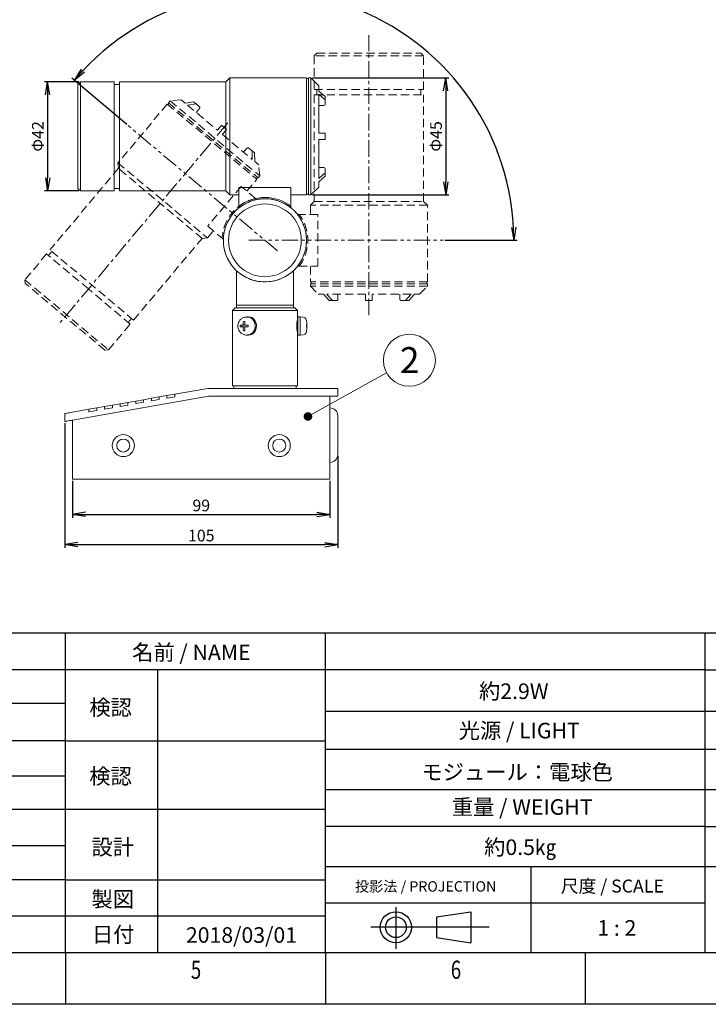
# Model space of a CAD drawing. Extents: x 0 to 840, y 0 to 594.
# Drawn here: x 402 to 667, y 0 to 379 of the extents above; entities that cross this region are included whole.
import ezdxf

# ---------------------------------------------------------------- set-up
doc = ezdxf.new("R2010")
doc.units = 0
for name, pattern in [('CENTER', [10.16, 6.35, -1.27, 1.27, -1.27]), ('HIDDEN', [1.905, 1.27, -0.635]), ('PHANTOM', [12.7, 6.35, -1.27, 1.27, -1.27, 1.27, -1.27])]:
    doc.linetypes.add(name, pattern=pattern)
doc.layers.get('0').update_dxf_attribs({"linetype": 'CONTINUOUS'})
doc.layers.add('図枠', color=7, linetype='CONTINUOUS')
doc.styles.add('SLDTEXTSTYLE0', font='TXT', dxfattribs={"width": 0.75, "bigfont": 'bigfont'})
doc.styles.get("Standard").update_dxf_attribs({"font": 'msgothic.ttc'})
doc.styles.add('ＭＳ_Ｐゴシック', font='msgothic.ttc', dxfattribs={"bigfont": 'ＭＳ Ｐゴシック'})
doc.dimstyles.new('JIS-1', dxfattribs={"dimtxt": 2.5, "dimasz": 2.5, "dimexe": 1.25, "dimexo": 0.625, "dimtad": 1, "dimdsep": 46, "dimtxsty": 'STANDARD', "dimblk": 'OPEN', "dimcen": 2.5, "dimadec": 0, "dimazin": 0, "dimtfac": 1, "dimtmove": 0, "dimatfit": 3, "dimldrblk": 'OPEN', "dimfxl": 1, "dimarcsym": 0})

# ---------------------------------------------------------------- blocks, each defined once
blk = doc.blocks.new('_OPEN')
at = {"color": 0, "linetype": 'ByBlock'}
for p, q in [((-1, 0.166667), (0, 0)), ((-1, -0.166667), (0, 0)), ((0, 0), (-1, 0))]:
    blk.add_line(p, q, dxfattribs=at)
blk = doc.blocks.new('*D455')
at = {"color": 0, "lineweight": -2}
for p, q in [((443.59, 338.71), (422.4, 356.49)), ((566.1, 294.12), (593.76, 294.12))]:
    blk.add_line(p, q, dxfattribs=at)
blk.add_arc((496.73, 294.12), 95.78, 2.9913, 137.0087, dxfattribs=at)
at = {"color": 0, "lineweight": -2, "xscale": 5, "yscale": 5, "zscale": 5}
for p, rotation in [((423.36, 355.69), 228.50436354900586), ((592.51, 294.12), 271.49563645099425)]:
    blk.add_blockref('_OPEN', p, dxfattribs=dict(at, rotation=rotation))
at = {"color": 0, "lineweight": 9, "insert": (530.6, 387.16), "char_height": 4.5, "attachment_point": 5, "rotation": 340}
blk.add_mtext('140%%d', dxfattribs=at)
blk = doc.blocks.new('*D461')
at = {"color": 0, "lineweight": -2}
for p, q in [((422.73, 201.5), (422.73, 187.33)), ((521.73, 201.5), (521.73, 187.33)), ((427.73, 188.58), (516.73, 188.58))]:
    blk.add_line(p, q, dxfattribs=at)
at = {"color": 0, "lineweight": -2, "xscale": 5, "yscale": 5, "zscale": 5, "rotation": 180}
blk.add_blockref('_OPEN', (422.73, 188.58), dxfattribs=at)
at = {"color": 0, "lineweight": -2, "xscale": 5, "yscale": 5, "zscale": 5}
blk.add_blockref('_OPEN', (521.73, 188.58), dxfattribs=at)
at = {"color": 0, "lineweight": 9, "insert": (472.23, 191.46), "char_height": 4.5, "attachment_point": 5}
blk.add_mtext('99', dxfattribs=at)
blk = doc.blocks.new('*D462')
at = {"color": 0, "lineweight": -2}
for p, q in [((419.73, 223.75), (419.73, 175.75)), ((524.73, 211), (524.73, 175.75)), ((424.73, 177), (519.73, 177))]:
    blk.add_line(p, q, dxfattribs=at)
at = {"color": 0, "lineweight": -2, "xscale": 5, "yscale": 5, "zscale": 5, "rotation": 180}
blk.add_blockref('_OPEN', (419.73, 177), dxfattribs=at)
at = {"color": 0, "lineweight": -2, "xscale": 5, "yscale": 5, "zscale": 5}
blk.add_blockref('_OPEN', (524.73, 177), dxfattribs=at)
at = {"color": 0, "lineweight": 9, "insert": (472.23, 179.88), "char_height": 4.5, "attachment_point": 5}
blk.add_mtext('105', dxfattribs=at)
blk = doc.blocks.new('*D469')
at = {"color": 0, "lineweight": -2}
for p, q in [((515.05, 356.62), (567.53, 356.62)), ((566.28, 351.62), (566.28, 316.62)), ((515.05, 311.62), (567.53, 311.62))]:
    blk.add_line(p, q, dxfattribs=at)
at = {"color": 0, "lineweight": -2, "xscale": 5, "yscale": 5, "zscale": 5}
for p, rotation in [((566.28, 356.62), 90), ((566.28, 311.62), 270)]:
    blk.add_blockref('_OPEN', p, dxfattribs=dict(at, rotation=rotation))
at = {"color": 0, "lineweight": 13, "insert": (563.14, 334.12), "char_height": 4.5, "attachment_point": 5, "rotation": 90}
blk.add_mtext('Φ45', dxfattribs=at)
blk = doc.blocks.new('*D472')
at = {"color": 0, "lineweight": -2}
for p, q in [((425.1, 355.12), (411.84, 355.12)), ((413.09, 350.12), (413.09, 318.12)), ((425.1, 313.12), (411.84, 313.12))]:
    blk.add_line(p, q, dxfattribs=at)
at = {"color": 0, "lineweight": -2, "xscale": 5, "yscale": 5, "zscale": 5}
for p, rotation in [((413.09, 355.12), 90), ((413.09, 313.12), 270)]:
    blk.add_blockref('_OPEN', p, dxfattribs=dict(at, rotation=rotation))
at = {"color": 0, "lineweight": 9, "insert": (409.94, 334.12), "char_height": 4.5, "attachment_point": 5, "rotation": 90}
blk.add_mtext('Φ42', dxfattribs=at)

msp = doc.modelspace()

# ---------------------------------------------------------------- linework, layer by layer
at = {"color": 0, "linetype": 'CENTER', "lineweight": 9}
for p, q in [((536.73, 265.336), (536.73, 373.116)), ((482.43, 339.306), (417.867, 262.363))]:
    msp.add_line(p, q, dxfattribs=at)
at = {"color": 7, "linetype": 'HIDDEN', "lineweight": 9, "ltscale": 2.5}
for p, q in [((516.73, 366.119), (515.73, 365.119)), ((515.73, 365.119), (515.73, 352.119)), ((557.73, 365.119), (515.73, 365.119)), ((516.73, 366.119), (556.73, 366.119)), ((557.73, 365.119), (556.73, 366.119)), ((557.73, 352.119), (557.73, 365.119)), ((515.73, 352.119), (536.73, 352.119)), ((515.73, 350.119), (515.73, 309.119)), ((515.73, 350.119), (557.73, 350.119)), ((516.73, 352.119), (516.73, 350.119)), ((536.73, 352.119), (557.73, 352.119)), ((556.73, 350.119), (556.73, 352.119)), ((557.73, 309.119), (557.73, 350.119)), ((459.137, 346.55), (440.174, 323.952)), ((459.137, 346.55), (493.609, 317.624)), ((459.778, 346.925), (459.328, 346.389)), ((460.229, 347.852), (459.587, 347.086)), ((459.587, 347.086), (494.059, 318.161)), ((464.456, 348.222), (460.229, 347.852)), ((460.229, 347.852), (494.701, 318.927)), ((464.456, 348.222), (466.005, 346.922)), ((469.275, 347.442), (466.005, 346.922)), ((470.232, 346.639), (466.963, 346.119)), ((466.963, 346.119), (478.436, 336.491)), ((470.232, 346.639), (469.275, 347.442)), ((471.528, 345.551), (470.232, 346.639)), ((470.253, 343.357), (471.539, 344.89)), ((481.958, 336.799), (480.043, 338.406)), ((480.351, 334.884), (491.825, 325.256)), ((488.535, 328.018), (489.82, 329.55)), ((490.473, 329.654), (491.77, 328.567)), ((491.77, 328.567), (491.825, 325.256)), ((492.727, 327.763), (491.77, 328.567)), ((492.727, 327.763), (492.783, 324.453)), ((440.174, 323.952), (474.646, 295.026)), ((492.783, 324.453), (494.332, 323.153)), ((494.701, 318.927), (494.332, 323.153)), ((440.359, 321.838), (414.005, 290.43)), ((472.533, 294.841), (440.359, 321.838)), ((487.552, 314.874), (474.696, 299.553)), ((493.104, 310.216), (487.552, 314.874)), ((489.752, 313.028), (493.609, 317.624)), ((515.73, 309.119), (514.23, 307.619)), ((514.23, 307.619), (514.23, 304.119)), ((559.23, 307.619), (514.23, 307.619)), ((515.73, 309.119), (557.73, 309.119)), ((559.23, 307.619), (557.73, 309.119)), ((559.23, 278.119), (559.23, 307.619)), ((517.102, 304.119), (509.854, 304.119)), ((517.102, 284.119), (517.102, 304.119)), ((474.696, 299.553), (480.248, 294.895)), ((474.646, 295.026), (476.896, 297.707)), ((446.179, 263.433), (472.533, 294.841)), ((472.533, 294.841), (474.646, 295.026)), ((412.72, 288.898), (404.363, 278.94)), ((428.806, 275.4), (412.72, 288.898)), ((414.771, 289.788), (413.486, 288.256)), ((446.179, 263.433), (414.005, 290.43)), ((509.854, 284.119), (517.102, 284.119)), ((514.23, 284.119), (514.23, 278.119)), ((404.363, 278.94), (404.487, 277.531)), ((404.363, 278.94), (436.537, 251.943)), ((435.128, 251.819), (404.487, 277.531)), ((559.23, 278.119), (514.23, 278.119)), ((514.23, 277.419), (514.23, 276.419)), ((559.23, 277.419), (514.23, 277.419)), ((514.48, 278.119), (514.48, 277.419)), ((558.98, 277.419), (558.98, 278.119)), ((559.23, 276.419), (559.23, 277.419)), ((444.893, 261.901), (428.806, 275.4)), ((514.23, 276.419), (517.23, 273.419)), ((559.23, 276.419), (514.23, 276.419)), ((519.252, 273.419), (517.23, 273.419)), ((521.422, 270.919), (519.252, 273.419)), ((535.48, 273.419), (520.502, 273.419)), ((522.672, 270.919), (520.502, 273.419)), ((524.798, 273.419), (524.798, 271.419)), ((552.958, 273.419), (537.98, 273.419)), ((548.662, 273.419), (548.662, 271.419)), ((550.787, 270.919), (552.958, 273.419)), ((552.037, 270.919), (554.208, 273.419)), ((556.23, 273.419), (554.208, 273.419)), ((556.23, 273.419), (559.23, 276.419)), ((521.422, 270.919), (522.672, 270.919)), ((524.365, 270.919), (522.672, 270.919)), ((535.48, 270.919), (537.98, 270.919)), ((549.095, 270.919), (550.787, 270.919)), ((550.787, 270.919), (552.037, 270.919)), ((436.537, 251.943), (444.893, 261.901)), ((444.127, 262.544), (445.413, 264.076)), ((435.128, 251.819), (436.537, 251.943))]:
    msp.add_line(p, q, dxfattribs=at)
at = {"color": 7, "linetype": 'Continuous', "lineweight": 13}
for p, q in [((483.23, 356.619), (481.73, 355.119)), ((512.73, 356.619), (483.23, 356.619)), ((483.23, 356.619), (483.23, 311.619)), ((512.73, 356.619), (512.73, 311.619)), ((513.43, 356.369), (512.73, 356.369)), ((514.43, 356.619), (513.43, 356.619)), ((513.43, 356.619), (513.43, 311.619)), ((517.43, 353.619), (514.43, 356.619)), ((514.43, 356.619), (514.43, 311.619)), ((425.73, 355.119), (424.73, 354.119)), ((424.73, 314.119), (424.73, 354.119)), ((438.73, 355.119), (425.73, 355.119)), ((425.73, 355.119), (425.73, 313.119)), ((438.73, 334.119), (438.73, 355.119)), ((440.73, 354.119), (438.73, 354.119)), ((481.73, 355.119), (440.73, 355.119)), ((440.73, 313.119), (440.73, 355.119)), ((481.73, 313.119), (481.73, 355.119)), ((517.43, 353.619), (517.43, 351.597)), ((519.93, 349.426), (517.43, 351.597)), ((519.93, 348.176), (517.43, 350.347)), ((517.43, 350.347), (517.43, 335.369)), ((519.93, 348.176), (519.93, 349.426)), ((517.43, 346.051), (519.43, 346.051)), ((519.93, 346.484), (519.93, 348.176)), ((438.73, 313.119), (438.73, 334.119)), ((519.93, 332.869), (519.93, 335.369)), ((517.43, 332.869), (517.43, 317.891)), ((517.43, 322.187), (519.43, 322.187)), ((519.93, 320.061), (517.43, 317.891)), ((519.93, 318.811), (517.43, 316.641)), ((519.93, 321.754), (519.93, 320.061)), ((519.93, 318.811), (519.93, 320.061)), ((514.43, 311.619), (517.43, 314.619)), ((517.43, 316.641), (517.43, 314.619)), ((424.73, 314.119), (425.73, 313.119)), ((425.73, 313.119), (438.73, 313.119)), ((438.73, 314.119), (440.73, 314.119)), ((440.73, 313.119), (481.73, 313.119)), ((481.73, 313.119), (483.23, 311.619)), ((483.23, 311.619), (486.73, 311.619)), ((506.73, 314.491), (486.73, 314.491)), ((486.73, 314.491), (486.73, 307.243)), ((506.73, 307.243), (506.73, 314.491)), ((506.73, 311.619), (512.73, 311.619)), ((512.73, 311.869), (513.43, 311.869)), ((513.43, 311.619), (514.43, 311.619)), ((485.73, 282.496), (485.73, 269.119)), ((507.73, 269.119), (507.73, 282.5)), ((485.23, 268.121), (484.23, 267.121)), ((484.23, 267.121), (484.23, 238.121)), ((509.23, 267.121), (484.23, 267.121)), ((485.23, 268.121), (508.23, 268.121)), ((485.73, 269.119), (485.73, 268.121)), ((485.73, 269.119), (507.73, 269.119)), ((507.73, 268.121), (507.73, 269.119)), ((509.23, 267.121), (508.23, 268.121)), ((509.23, 263.588), (509.23, 267.121)), ((488.433, 262.919), (489.04, 262.919)), ((489.483, 264.578), (488.936, 264.482)), ((489.959, 264.619), (489.483, 264.578)), ((490.442, 264.619), (489.942, 264.619)), ((490.552, 264.547), (489.959, 264.619)), ((490.459, 264.619), (490.442, 264.619)), ((491.052, 264.547), (490.459, 264.619)), ((491.122, 264.343), (490.552, 264.547)), ((491.622, 264.343), (491.052, 264.547)), ((491.645, 264.014), (491.122, 264.343)), ((492.145, 264.014), (491.622, 264.343)), ((492.103, 263.573), (491.645, 264.014)), ((492.478, 263.037), (492.103, 263.573)), ((492.603, 263.573), (492.145, 264.014)), ((492.754, 262.426), (492.478, 263.037)), ((492.978, 263.037), (492.603, 263.573)), ((492.921, 261.765), (492.754, 262.426)), ((492.973, 261.079), (492.921, 261.765)), ((493.254, 262.426), (492.978, 263.037)), ((493.421, 261.765), (493.254, 262.426)), ((493.473, 261.079), (493.421, 261.765)), ((509.331, 263.121), (509.142, 263.121)), ((510.331, 264.621), (509.331, 264.621)), ((509.331, 264.621), (509.331, 257.621)), ((511.451, 264.523), (510.331, 264.621)), ((510.331, 264.621), (510.331, 257.621)), ((512.742, 262.921), (512.749, 262.921)), ((487.178, 261.469), (488.346, 261.469)), ((488.346, 260.769), (487.178, 260.769)), ((487.833, 261.469), (487.833, 260.769)), ((488.952, 261.469), (488.346, 261.469)), ((488.952, 260.769), (488.346, 260.769)), ((489.04, 259.319), (488.433, 259.319)), ((488.952, 261.469), (490.295, 261.469)), ((490.295, 260.769), (488.952, 260.769)), ((490.485, 257.676), (491.058, 257.865)), ((490.985, 257.676), (491.558, 257.865)), ((491.058, 257.865), (491.589, 258.18)), ((491.558, 257.865), (492.089, 258.18)), ((491.589, 258.18), (492.055, 258.609)), ((492.055, 258.609), (492.44, 259.136)), ((492.089, 258.18), (492.555, 258.609)), ((492.44, 259.136), (492.727, 259.739)), ((492.555, 258.609), (492.94, 259.136)), ((492.727, 259.739), (492.908, 260.395)), ((492.908, 260.395), (492.973, 261.079)), ((492.94, 259.136), (493.227, 259.739)), ((493.227, 259.739), (493.408, 260.395)), ((493.408, 260.395), (493.473, 261.079)), ((509.141, 259.121), (509.331, 259.121)), ((509.23, 238.121), (509.23, 258.621)), ((512.742, 261.471), (512.918, 261.471)), ((512.918, 260.771), (512.742, 260.771)), ((512.749, 259.321), (512.742, 259.321)), ((488.936, 257.756), (489.483, 257.659)), ((489.483, 257.659), (489.891, 257.619)), ((489.891, 257.619), (490.485, 257.676)), ((489.942, 257.619), (490.442, 257.619)), ((490.442, 257.619), (490.985, 257.676)), ((509.331, 257.621), (510.331, 257.621)), ((510.331, 257.621), (511.451, 257.719)), ((474.73, 237.121), (462.022, 234.88)), ((521.73, 237.121), (474.73, 237.121)), ((496.73, 238.121), (484.23, 238.121)), ((484.73, 238.121), (484.73, 237.121)), ((509.23, 238.121), (496.73, 238.121)), ((508.73, 237.121), (508.73, 238.121)), ((521.73, 237.121), (524.73, 237.121)), ((524.73, 237.121), (524.73, 234.121)), ((422.73, 224.905), (474.992, 234.121)), ((441.022, 231.177), (444.022, 231.706)), ((447.022, 232.235), (444.022, 231.706)), ((444.022, 230.706), (444.022, 231.706)), ((447.022, 232.235), (450.022, 232.764)), ((447.022, 231.235), (447.022, 232.235)), ((450.022, 231.764), (447.022, 231.235)), ((453.022, 233.293), (450.022, 232.764)), ((450.022, 231.764), (450.022, 232.764)), ((453.022, 233.293), (456.022, 233.822)), ((453.022, 232.293), (453.022, 233.293)), ((456.022, 232.822), (453.022, 232.293)), ((459.022, 234.351), (456.022, 233.822)), ((456.022, 232.822), (456.022, 233.822)), ((459.022, 234.351), (462.022, 234.88)), ((459.022, 233.351), (459.022, 234.351)), ((462.022, 233.88), (459.022, 233.351)), ((462.022, 233.88), (462.022, 234.88)), ((474.992, 234.121), (521.73, 234.121)), ((524.73, 234.121), (521.73, 234.121)), ((521.73, 234.121), (521.73, 202.121)), ((419.788, 227.433), (419.958, 227.463)), ((419.958, 227.463), (420.235, 227.512)), ((420.235, 227.512), (420.609, 227.578)), ((420.609, 227.578), (421.063, 227.658)), ((421.063, 227.658), (421.582, 227.749)), ((421.582, 227.749), (422.145, 227.848)), ((422.145, 227.848), (422.73, 227.952)), ((429.022, 229.061), (422.73, 227.952)), ((429.022, 229.061), (432.022, 229.59)), ((429.022, 228.061), (429.022, 229.061)), ((432.022, 228.59), (429.022, 228.061)), ((435.022, 230.119), (432.022, 229.59)), ((432.022, 228.59), (432.022, 229.59)), ((435.022, 230.119), (438.022, 230.648)), ((435.022, 229.119), (435.022, 230.119)), ((438.022, 229.648), (435.022, 229.119)), ((441.022, 231.177), (438.022, 230.648)), ((438.022, 229.648), (438.022, 230.648)), ((441.022, 230.177), (441.022, 231.177)), ((444.022, 230.706), (441.022, 230.177)), ((419.73, 227.423), (419.788, 227.433)), ((419.73, 224.376), (419.73, 227.423)), ((419.788, 224.386), (419.73, 224.376)), ((419.958, 224.417), (419.788, 224.386)), ((420.235, 224.465), (419.958, 224.417)), ((420.609, 224.531), (420.235, 224.465)), ((421.063, 224.611), (420.609, 224.531)), ((421.582, 224.703), (421.063, 224.611)), ((422.145, 224.802), (421.582, 224.703)), ((422.73, 224.905), (422.145, 224.802)), ((422.73, 224.905), (422.73, 202.121)), ((524.73, 226.621), (524.73, 219.121)), ((524.73, 219.121), (524.73, 211.621)), ((422.73, 202.121), (521.73, 202.121))]:
    msp.add_line(p, q, dxfattribs=at)
at = {"color": 7, "linetype": 'PHANTOM', "lineweight": 9}
for p, q in [((501.518, 290.101), (444.064, 338.311)), ((490.48, 294.119), (565.48, 294.119))]:
    msp.add_line(p, q, dxfattribs=at)
at = {"color": 7, "linetype": 'HIDDEN', "lineweight": 13, "ltscale": 2.5}
msp.add_line((440.174, 323.952), (440.359, 321.838), dxfattribs=at)
at = {"color": 7, "linetype": 'HIDDEN', "lineweight": 9}
for p, q in [((494.059, 318.161), (494.701, 318.927)), ((493.417, 317.785), (493.867, 318.321)), ((493.104, 310.216), (493.59, 309.808)), ((509.22, 304.119), (509.854, 304.119)), ((480.734, 294.487), (480.248, 294.895)), ((509.854, 284.119), (509.22, 284.119))]:
    msp.add_line(p, q, dxfattribs=at)
at = {"color": 7, "linetype": 'Continuous', "lineweight": 9}
for p, q in [((486.73, 306.609), (486.73, 307.243)), ((506.73, 307.243), (506.73, 306.609))]:
    msp.add_line(p, q, dxfattribs=at)
at = {"color": 0, "lineweight": 9}
msp.add_line((513.275, 226.304), (543.552, 243.102), dxfattribs=at)
at = {"color": 0, "linetype": 'ByBlock', "lineweight": 13, "const_width": 1.651}
msp.add_lwpolyline([(512.931, 227.054, 1), (513.62, 225.554, 1)], format="xyb", close=True, dxfattribs=at)
at = {"color": 7, "linetype": 'Continuous', "lineweight": 13}
for centre, radius in [((496.73, 294.119), 16), ((496.73, 294.119), 14), ((442.23, 215.121), 4.25), ((442.23, 215.121), 2.5), ((502.23, 215.121), 4.25), ((502.23, 215.121), 2.5)]:
    msp.add_circle(centre, radius, dxfattribs=at)
at = {"color": 7, "linetype": 'HIDDEN', "lineweight": 13}
msp.add_circle((496.73, 294.119), 16, dxfattribs=at)
msp.add_circle((496.73, 294.119), 16, dxfattribs=at)
at = {"color": 0, "lineweight": 9}
msp.add_circle((552.296, 247.954), 10, dxfattribs=at)
at = {"color": 7, "linetype": 'HIDDEN', "lineweight": 9, "ltscale": 2.5}
for centre, radius, start, end in [((471.199, 345.215), 0.47, 316.18806, 45.59885), ((490.2, 329.272), 0.47, 54.4016, 143.81247), ((496.73, 294.119), 16.5, 102.6948, 177.3052), ((496.73, 294.119), 16.5, 322.6948, 37.3052), ((524.328, 271.388), 0.47, 274.4016, 3.81247), ((549.131, 271.388), 0.47, 176.18806, 265.59885)]:
    msp.add_arc(centre, radius, start, end, dxfattribs=at)
at = {"color": 7, "linetype": 'Continuous', "lineweight": 13}
for centre, radius, start, end in [((519.461, 346.52), 0.47, 266.18806, 355.59885), ((519.461, 321.717), 0.47, 4.4016, 93.81247), ((496.73, 294.119), 16.5, 52.6948, 127.3052), ((506.012, 261.129), 17.67, 174.18763, 178.89924), ((506.619, 261.129), 17.67, 174.18772, 178.89918), ((489.799, 261.407), 3.187, 354.80956, 95.6986), ((521.596, 261.12), 12.616, 168.72093, 191.42819), ((511.337, 263.228), 1.3, 15.88085, 85), ((503.931, 261.121), 9, 11.53696, 15.88085), ((503.931, 261.121), 8.993, 2.23042, 11.54581), ((504.809, 261.119), 17.634, 178.86274, 181.13726), ((506.012, 261.108), 17.67, 181.10076, 185.81237), ((506.619, 261.108), 17.67, 181.10082, 185.81228), ((489.777, 260.852), 3.207, 264.72676, 4.76501), ((507.923, 261.119), 17.632, 178.86256, 181.13744), ((511.337, 259.014), 1.3, 275, 344.11915), ((503.931, 261.121), 9, 344.11915, 348.46304), ((503.931, 261.121), 8.818, 357.72529, 2.27471), ((503.931, 261.121), 8.993, 348.45419, 357.76958), ((521.73, 226.621), 3, 0, 90), ((521.73, 211.621), 3, 270, 0)]:
    msp.add_arc(centre, radius, start, end, dxfattribs=at)
at = {"color": 7, "linetype": 'HIDDEN', "lineweight": 9, "ltscale": 2.5}
for points in [[(480.043, 338.406), (480.012, 338.369), (479.476, 337.73), (478.941, 337.092), (478.436, 336.491)], [(481.958, 336.799), (481.927, 336.762), (481.391, 336.123), (480.856, 335.485), (480.351, 334.884)], [(535.48, 270.919), (535.48, 270.968), (535.48, 271.801), (535.48, 272.634), (535.48, 273.419)], [(537.98, 270.919), (537.98, 270.968), (537.98, 271.801), (537.98, 272.634), (537.98, 273.419)]]:
    msp.add_open_spline(points, degree=3, knots=[0, 0, 0, 0, 0.05871196, 1, 1, 1, 1], dxfattribs=at)
at = {"color": 7, "linetype": 'Continuous', "lineweight": 13}
for points, knots in [([(519.93, 335.369), (519.881, 335.369), (519.048, 335.369), (518.214, 335.369), (517.43, 335.369)], [0, 0, 0, 0, 0.05871196, 1, 1, 1, 1]), ([(519.93, 332.869), (519.881, 332.869), (519.048, 332.869), (518.214, 332.869), (517.43, 332.869)], [0, 0, 0, 0, 0.05871196, 1, 1, 1, 1]), ([(488.956, 264.472), (488.822, 264.449), (488.494, 264.392), (488.005, 264.167), (487.511, 263.828), (487.084, 263.391), (486.738, 262.875), (486.485, 262.293), (486.336, 261.666), (486.297, 261.016), (486.372, 260.364), (486.56, 259.737), (486.858, 259.158), (487.254, 258.651), (487.734, 258.234), (488.279, 257.939), (488.702, 257.781), (488.938, 257.762), (488.972, 257.759)], [0, 0, 0, 0, 0.0448785, 0.1097966, 0.1748865, 0.2404784, 0.3067616, 0.3737733, 0.4414422, 0.5096527, 0.5782933, 0.6472336, 0.7163108, 0.7852882, 0.8538521, 0.9216908, 0.9886157, 1, 1, 1, 1])]:
    msp.add_open_spline(points, degree=3, knots=knots, dxfattribs=at)
at = {"layer": '図枠', "color": 7}
for p, q in [((820, 142.837), (20, 142.837)), ((420, 20), (420, 142.837)), ((520, 20), (520, 142.837)), ((666.074, 20), (666.074, 142.837)), ((420, 128.779), (20, 128.779)), ((520, 128.779), (420, 128.779)), ((666.074, 128.779), (520, 128.779)), ((666.074, 128.779), (820, 128.779)), ((420, 115.862), (20, 115.862)), ((520, 112.89), (820, 112.89)), ((420, 101.427), (20, 101.427)), ((420, 101.427), (520, 101.427)), ((520, 98.257), (820, 98.257)), ((420, 87.868), (20, 87.868)), ((520, 82.74), (820, 82.74)), ((420, 74.961), (20, 74.961)), ((520, 74.961), (420, 74.961)), ((666.074, 68.481), (520, 68.481)), ((666.074, 68.481), (820, 68.481)), ((420, 60.97), (20, 60.97)), ((820, 52.964), (520, 52.964)), ((599.184, 20), (599.17, 52.964)), ((420, 47.894), (20, 47.894)), ((420, 47.894), (520, 47.894)), ((666.074, 38.932), (520, 38.932)), ((420, 33.912), (20, 33.912)), ((520, 33.912), (420, 33.912)), ((20, 20), (820, 20)), ((840, 0), (0, 0))]:
    msp.add_line(p, q, dxfattribs=at)
at = {"layer": '図枠', "color": 7, "linetype": 'Continuous'}
for p, q in [((455.355, 128.779), (455.355, 20)), ((547.126, 37.399), (547.126, 21.399)), ((562.774, 33.656), (575.989, 35.662)), ((575.989, 35.662), (575.989, 23.662)), ((562.774, 33.656), (562.774, 25.656)), ((583.013, 29.656), (537.454, 29.656)), ((562.774, 25.656), (575.989, 23.662)), ((420, 20), (420, 0)), ((520, 20), (520, 0)), ((619.998, 20), (619.998, 0))]:
    msp.add_line(p, q, dxfattribs=at)
for radius in [6, 4]:
    msp.add_circle((547.126, 29.656), radius, dxfattribs=at)

# ---------------------------------------------------------------- texts
at = {"lineweight": 9, "style": 'ＭＳ_Ｐゴシック'}
msp.add_text('2', height=10, dxfattribs=at).set_placement((548.642, 242.988))
at = {"layer": '図枠', "color": 7, "linetype": 'Continuous'}
for s, height, p in [('名前 / NAME', 6, (445.615, 132.504)), ('約2.9W', 6, (579.105, 117.53)), ('検認', 6, (429.163, 111.283)), ('光源 / LIGHT', 6, (571.283, 102.377)), ('検認', 6, (429.148, 84.815)), ('モジュール：電球色', 6, (556.953, 86.388)), ('重量 / WEIGHT', 6, (568.642, 72.963)), ('設計', 6, (429.968, 57.506)), ('約0.5㎏', 6, (581.083, 57.477)), ('投影法 / PROJECTION', 4, (531.346, 43.39)), ('尺度 / SCALE', 5, (610.581, 43.019)), ('製図', 6, (429.964, 37.488)), ('日付', 6, (430.153, 23.882)), ('1 : 2', 6, (624.618, 26.397)), ('2018/03/01', 6, (466.319, 23.672))]:
    msp.add_text(s, height=height, dxfattribs=at).set_placement(p)
at = {"layer": '図枠', "color": 7, "linetype": 'Continuous', "style": 'SLDTEXTSTYLE0', "width": 0.75}
for s, p in [('5', (468.229, 9.797)), ('6', (568.245, 9.797))]:
    msp.add_text(s, height=7, dxfattribs=at).set_placement(p)

# ---------------------------------------------------------------- dimensions: what is measured, and where the dimension line sits
at = {"color": 7, "lineweight": 9}
dim = msp.add_angular_dim_2l(base=(562.46, 363.789), line1=((501.518, 290.101), (444.064, 338.311)), line2=((490.48, 294.119), (565.48, 294.119)), dimstyle='JIS-1', override={"dimtxt": 4.5, "dimasz": 5, "dimadec": 2, "dimazin": 2}, dxfattribs=at)
dim.commit()
dim.dimension.update_dxf_attribs({"geometry": '*D455', "text_midpoint": (530.595, 387.163)})
at = {"color": 7, "lineweight": 13}
dim = msp.add_linear_dim(base=(566.28, 311.619), p1=(514.43, 356.619), p2=(514.43, 311.619), angle=90, text='Φ<>', dimstyle='JIS-1', override={"dimtxt": 4.5, "dimasz": 5}, dxfattribs=at)
dim.commit()
dim.dimension.update_dxf_attribs({"geometry": '*D469', "text_midpoint": (566.28, 334.119), "dimtype": 160})
at = {"color": 7, "lineweight": 9}
dim = msp.add_linear_dim(base=(413.087, 313.119), p1=(425.73, 355.119), p2=(425.73, 313.119), angle=90, text='Φ<>', dimstyle='JIS-1', override={"dimtxt": 4.5, "dimasz": 5}, dxfattribs=at)
dim.commit()
dim.dimension.update_dxf_attribs({"geometry": '*D472', "text_midpoint": (413.087, 334.119), "dimtype": 160})
for base, p1, p2, picture, middle in [((524.73, 176.998), (419.73, 224.376), (524.73, 211.621), '*D462', (472.23, 179.884)), ((521.73, 188.583), (422.73, 202.121), (521.73, 202.121), '*D461', (472.23, 191.458))]:
    dim = msp.add_linear_dim(base=base, p1=p1, p2=p2, dimstyle='JIS-1', override={"dimtxt": 4.5, "dimasz": 5}, dxfattribs=at)
    dim.commit()
    dim.dimension.update_dxf_attribs({"geometry": picture, "text_midpoint": middle})

doc.saveas('drawing.dxf')
